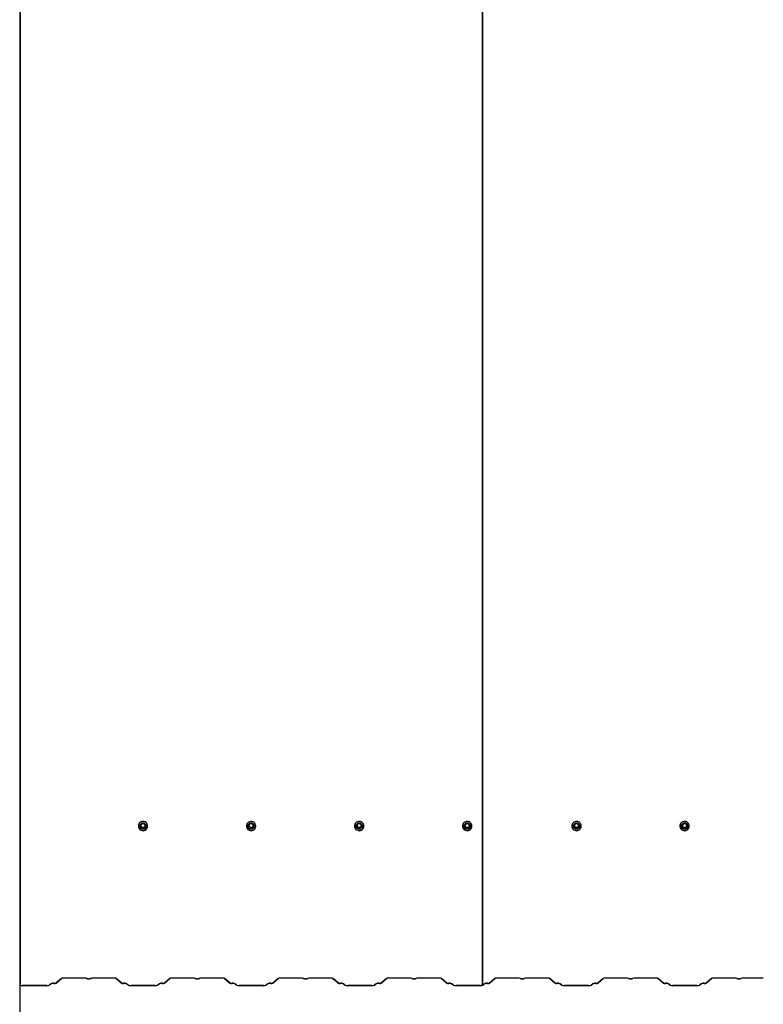
# Model space of a CAD drawing. Units: metres. Extents: x 4.4 to 14.8, y 6.6 to 13.1.
# Drawn here: x 4.4 to 5.7, y 8.1 to 9.8 of the extents above; entities that cross this region are included whole.
import ezdxf

# ---------------------------------------------------------------- set-up
doc = ezdxf.new("R2010")
doc.units = ezdxf.units.M
doc.header["$LTSCALE"] = 110
doc.header["$PDSIZE"] = -1
doc.linetypes.add('SLD-Сплошная', pattern=[0])
doc.styles.get("Standard").update_dxf_attribs({"font": 'isocpeui.ttf'})
doc.dimstyles.new('ISO-25', dxfattribs={"dimtxt": 2.5, "dimasz": 2.5, "dimexe": 1.25, "dimexo": 0.625, "dimtad": 1, "dimtxsty": 'Standard', "dimcen": 2.5, "dimadec": 0, "dimazin": 0, "dimtfac": 1, "dimtmove": 0, "dimatfit": 3, "dimfxl": 1, "dimarcsym": 0})

# ---------------------------------------------------------------- blocks, each defined once
blk = doc.blocks.new('*D9')
at = {"color": 0, "lineweight": -2, "transparency": 16777216}
for p, q in [((13.5752, 8.1576), (13.5773, 6.6093)), ((4.4236, 8.1451), (4.4257, 6.5968)), ((4.7555, 6.7073), (13.2472, 6.7188))]:
    blk.add_line(p, q, dxfattribs=at)
at = {"color": 0, "transparency": 16777216}
for points in [[(13.2471, 6.7738), (13.2472, 6.6638), (13.5772, 6.7193)], [(4.7554, 6.7623), (4.7556, 6.6523), (4.4255, 6.7068)]]:
    blk.add_solid(points, dxfattribs=at)
at = {"layer": 'Defpoints', "color": 0, "transparency": 16777216}
for p in [(13.5752, 8.1576), (4.4236, 8.1451), (13.5772, 6.7193)]:
    blk.add_point(p, dxfattribs=at)
at = {"color": 0, "transparency": 16777216, "insert": (9.0009, 7.0111), "char_height": 0.33, "attachment_point": 5, "rotation": 0.078}
blk.add_mtext('9,15м', dxfattribs=at)

msp = doc.modelspace()

# ---------------------------------------------------------------- linework, layer by layer
at = {"color": 7, "linetype": 'SLD-Сплошная', "lineweight": 25}
for p, q in [((4.4236, 13.0691), (4.4236, 8.1451)), ((4.4243, 13.0692), (4.4243, 8.1451)), ((5.2235, 13.0697), (5.2235, 8.1457)), ((5.2242, 13.0697), (5.2242, 8.1456)), ((4.6289, 8.4208), (4.6289, 8.4206)), ((4.6316, 8.4209), (4.6316, 8.4208)), ((4.6323, 8.4215), (4.6323, 8.421)), ((4.6345, 8.4253), (4.6324, 8.4216)), ((4.639, 8.4254), (4.6347, 8.4254)), ((4.6414, 8.4216), (4.6393, 8.4253)), ((4.6415, 8.421), (4.6415, 8.4215)), ((4.6421, 8.4208), (4.6421, 8.4209)), ((4.6449, 8.4206), (4.6449, 8.4208)), ((4.8159, 8.4208), (4.8159, 8.4206)), ((4.8186, 8.4209), (4.8186, 8.4208)), ((4.8193, 8.4215), (4.8193, 8.421)), ((4.8215, 8.4253), (4.8194, 8.4216)), ((4.826, 8.4254), (4.8217, 8.4254)), ((4.8284, 8.4216), (4.8263, 8.4253)), ((4.8285, 8.421), (4.8285, 8.4215)), ((4.8291, 8.4208), (4.8291, 8.4209)), ((4.8319, 8.4206), (4.8319, 8.4208)), ((5.0029, 8.4208), (5.0029, 8.4206)), ((5.0056, 8.4209), (5.0056, 8.4208)), ((5.0063, 8.4215), (5.0063, 8.421)), ((5.0085, 8.4253), (5.0064, 8.4216)), ((5.013, 8.4254), (5.0087, 8.4254)), ((5.0154, 8.4216), (5.0133, 8.4253)), ((5.0155, 8.421), (5.0155, 8.4215)), ((5.0161, 8.4208), (5.0161, 8.4209)), ((5.0189, 8.4206), (5.0189, 8.4208)), ((5.1899, 8.4208), (5.1899, 8.4206)), ((5.1926, 8.4209), (5.1926, 8.4208)), ((5.1933, 8.4215), (5.1933, 8.421)), ((5.1955, 8.4253), (5.1934, 8.4216)), ((5.2, 8.4254), (5.1957, 8.4254)), ((5.2024, 8.4216), (5.2003, 8.4253)), ((5.2025, 8.421), (5.2025, 8.4215)), ((5.2031, 8.4208), (5.2031, 8.4209)), ((5.2059, 8.4206), (5.2059, 8.4208)), ((5.3789, 8.4208), (5.3789, 8.4206)), ((5.3816, 8.4209), (5.3816, 8.4208)), ((5.3823, 8.4215), (5.3823, 8.421)), ((5.3845, 8.4253), (5.3824, 8.4216)), ((5.389, 8.4254), (5.3847, 8.4254)), ((5.3914, 8.4216), (5.3893, 8.4253)), ((5.3915, 8.421), (5.3915, 8.4215)), ((5.3921, 8.4208), (5.3921, 8.4209)), ((5.3949, 8.4206), (5.3949, 8.4208)), ((5.5659, 8.4208), (5.5659, 8.4206)), ((5.5686, 8.4209), (5.5686, 8.4208)), ((5.5693, 8.4215), (5.5693, 8.421)), ((5.5715, 8.4253), (5.5694, 8.4216)), ((5.576, 8.4254), (5.5717, 8.4254)), ((5.5784, 8.4216), (5.5763, 8.4253)), ((5.5785, 8.421), (5.5785, 8.4215)), ((5.5791, 8.4208), (5.5791, 8.4209)), ((5.5819, 8.4206), (5.5819, 8.4208)), ((4.4778, 8.1479), (4.4745, 8.1451)), ((4.4785, 8.1479), (4.4752, 8.1451)), ((4.4956, 8.1568), (4.4863, 8.149)), ((4.4963, 8.1567), (4.487, 8.149)), ((4.5354, 8.1576), (4.5012, 8.1576)), ((4.5354, 8.1574), (4.5012, 8.1574)), ((4.5851, 8.1576), (4.5509, 8.1576)), ((4.5851, 8.1574), (4.5509, 8.1574)), ((4.5993, 8.149), (4.59, 8.1567)), ((4.6, 8.149), (4.5907, 8.1568)), ((4.6111, 8.1451), (4.6077, 8.1479)), ((4.6118, 8.1451), (4.6085, 8.1479)), ((4.6653, 8.1479), (4.662, 8.1451)), ((4.666, 8.1479), (4.6627, 8.1451)), ((4.6831, 8.1568), (4.6738, 8.149)), ((4.6838, 8.1567), (4.6745, 8.149)), ((4.7229, 8.1576), (4.6887, 8.1576)), ((4.7229, 8.1574), (4.6887, 8.1574)), ((4.7726, 8.1576), (4.7384, 8.1576)), ((4.7726, 8.1574), (4.7384, 8.1574)), ((4.7868, 8.149), (4.7775, 8.1567)), ((4.7875, 8.149), (4.7782, 8.1568)), ((4.7986, 8.1451), (4.7952, 8.1479)), ((4.7993, 8.1451), (4.796, 8.1479)), ((4.8528, 8.1479), (4.8495, 8.1451)), ((4.8535, 8.1479), (4.8502, 8.1451)), ((4.8706, 8.1568), (4.8613, 8.149)), ((4.8713, 8.1567), (4.862, 8.149)), ((4.9104, 8.1576), (4.8762, 8.1576)), ((4.9104, 8.1574), (4.8762, 8.1574)), ((4.9601, 8.1576), (4.9259, 8.1576)), ((4.9601, 8.1574), (4.9259, 8.1574)), ((4.9743, 8.149), (4.965, 8.1567)), ((4.975, 8.149), (4.9657, 8.1568)), ((4.9861, 8.1451), (4.9827, 8.1479)), ((4.9868, 8.1451), (4.9835, 8.1479)), ((5.0403, 8.1479), (5.037, 8.1451)), ((5.041, 8.1479), (5.0377, 8.1451)), ((5.0581, 8.1568), (5.0488, 8.149)), ((5.0588, 8.1567), (5.0495, 8.149)), ((5.0979, 8.1576), (5.0637, 8.1576)), ((5.0979, 8.1574), (5.0637, 8.1574)), ((5.1476, 8.1576), (5.1134, 8.1576)), ((5.1476, 8.1574), (5.1134, 8.1574)), ((5.1618, 8.149), (5.1525, 8.1567)), ((5.1625, 8.149), (5.1532, 8.1568)), ((5.1733, 8.1453), (5.1702, 8.1479)), ((5.1741, 8.1453), (5.171, 8.1479)), ((5.2235, 8.1457), (5.2226, 8.1452)), ((5.2242, 8.1456), (5.2233, 8.1452)), ((5.2242, 8.1456), (5.2235, 8.1457)), ((5.2278, 8.1479), (5.2245, 8.1451)), ((5.2285, 8.1479), (5.2252, 8.1451)), ((5.2456, 8.1568), (5.2363, 8.149)), ((5.2463, 8.1567), (5.237, 8.149)), ((5.2854, 8.1576), (5.2512, 8.1576)), ((5.2854, 8.1574), (5.2512, 8.1574)), ((5.3351, 8.1576), (5.3009, 8.1576)), ((5.3351, 8.1574), (5.3009, 8.1574)), ((5.3493, 8.149), (5.34, 8.1567)), ((5.35, 8.149), (5.3407, 8.1568)), ((5.3611, 8.1451), (5.3577, 8.1479)), ((5.3618, 8.1451), (5.3585, 8.1479)), ((5.4153, 8.1479), (5.412, 8.1451)), ((5.416, 8.1479), (5.4127, 8.1451)), ((5.4331, 8.1568), (5.4238, 8.149)), ((5.4338, 8.1567), (5.4245, 8.149)), ((5.4729, 8.1576), (5.4387, 8.1576)), ((5.4729, 8.1574), (5.4387, 8.1574)), ((5.5226, 8.1576), (5.4884, 8.1576)), ((5.5226, 8.1574), (5.4884, 8.1574)), ((5.5368, 8.149), (5.5275, 8.1567)), ((5.5375, 8.149), (5.5282, 8.1568)), ((5.5486, 8.1451), (5.5452, 8.1479)), ((5.5493, 8.1451), (5.546, 8.1479)), ((5.6028, 8.1479), (5.5995, 8.1451)), ((5.6035, 8.1479), (5.6002, 8.1451)), ((5.6206, 8.1568), (5.6113, 8.149)), ((5.6213, 8.1567), (5.612, 8.149)), ((5.6604, 8.1576), (5.6262, 8.1576)), ((5.6604, 8.1574), (5.6262, 8.1574)), ((5.7101, 8.1576), (5.6759, 8.1576)), ((5.7101, 8.1574), (5.6759, 8.1574)), ((4.4243, 8.1451), (4.4236, 8.1451)), ((4.4703, 8.1445), (4.4285, 8.1445)), ((4.4703, 8.1444), (4.4285, 8.1444)), ((4.6578, 8.1445), (4.616, 8.1445)), ((4.6578, 8.1444), (4.616, 8.1444)), ((4.8453, 8.1445), (4.8035, 8.1445)), ((4.8453, 8.1444), (4.8035, 8.1444)), ((5.0328, 8.1445), (4.991, 8.1445)), ((5.0328, 8.1444), (4.991, 8.1444)), ((5.1736, 8.1452), (5.1736, 8.1451)), ((5.1743, 8.1451), (5.1736, 8.1451)), ((5.2186, 8.1447), (5.1782, 8.1447)), ((5.2186, 8.1446), (5.1782, 8.1446)), ((5.2203, 8.1445), (5.1785, 8.1445)), ((5.2203, 8.1444), (5.1785, 8.1444)), ((5.4078, 8.1445), (5.366, 8.1445)), ((5.4078, 8.1444), (5.366, 8.1444)), ((5.5953, 8.1445), (5.5535, 8.1445)), ((5.5953, 8.1444), (5.5535, 8.1444))]:
    msp.add_line(p, q, dxfattribs=at)
at = {"color": 7, "linetype": 'SLD-Сплошная', "lineweight": 25, "flags": 128}
for points in [[(4.6449, 8.4208), (4.6447, 8.4225), (4.6441, 8.4241), (4.6433, 8.4256), (4.6421, 8.4268), (4.6406, 8.4278), (4.639, 8.4284), (4.6373, 8.4287), (4.6356, 8.4286), (4.6339, 8.4281), (4.6324, 8.4273), (4.6311, 8.4262), (4.63, 8.4249), (4.6293, 8.4233), (4.6289, 8.4216), (4.6289, 8.4199), (4.6293, 8.4183), (4.63, 8.4167), (4.6311, 8.4154), (4.6324, 8.4143), (4.6339, 8.4135), (4.6356, 8.413), (4.6373, 8.4129), (4.639, 8.4132), (4.6406, 8.4138), (4.6421, 8.4148), (4.6433, 8.416), (4.6441, 8.4175), (4.6447, 8.4191), (4.6449, 8.4208)], [(4.6421, 8.4209), (4.642, 8.4196), (4.6414, 8.4183), (4.6406, 8.4172), (4.6395, 8.4164), (4.6382, 8.4159), (4.6369, 8.4157), (4.6355, 8.4159), (4.6343, 8.4164), (4.6332, 8.4172), (4.6323, 8.4183), (4.6318, 8.4196), (4.6316, 8.4209), (4.6318, 8.4222), (4.6323, 8.4235), (4.6332, 8.4246), (4.6343, 8.4254), (4.6355, 8.4259), (4.6369, 8.4261), (4.6382, 8.4259), (4.6395, 8.4254), (4.6406, 8.4246), (4.6414, 8.4235), (4.642, 8.4222), (4.6421, 8.4209)], [(4.8319, 8.4208), (4.8317, 8.4225), (4.8311, 8.4241), (4.8303, 8.4256), (4.8291, 8.4268), (4.8276, 8.4278), (4.826, 8.4284), (4.8243, 8.4287), (4.8226, 8.4286), (4.8209, 8.4281), (4.8194, 8.4273), (4.8181, 8.4262), (4.817, 8.4249), (4.8163, 8.4233), (4.8159, 8.4216), (4.8159, 8.4199), (4.8163, 8.4183), (4.817, 8.4167), (4.8181, 8.4154), (4.8194, 8.4143), (4.8209, 8.4135), (4.8226, 8.413), (4.8243, 8.4129), (4.826, 8.4132), (4.8276, 8.4138), (4.8291, 8.4148), (4.8303, 8.416), (4.8311, 8.4175), (4.8317, 8.4191), (4.8319, 8.4208)], [(4.8291, 8.4209), (4.829, 8.4196), (4.8284, 8.4183), (4.8276, 8.4172), (4.8265, 8.4164), (4.8252, 8.4159), (4.8239, 8.4157), (4.8225, 8.4159), (4.8213, 8.4164), (4.8202, 8.4172), (4.8193, 8.4183), (4.8188, 8.4196), (4.8186, 8.4209), (4.8188, 8.4222), (4.8193, 8.4235), (4.8202, 8.4246), (4.8213, 8.4254), (4.8225, 8.4259), (4.8239, 8.4261), (4.8252, 8.4259), (4.8265, 8.4254), (4.8276, 8.4246), (4.8284, 8.4235), (4.829, 8.4222), (4.8291, 8.4209)], [(5.0189, 8.4208), (5.0187, 8.4225), (5.0181, 8.4241), (5.0173, 8.4256), (5.0161, 8.4268), (5.0146, 8.4278), (5.013, 8.4284), (5.0113, 8.4287), (5.0096, 8.4286), (5.0079, 8.4281), (5.0064, 8.4273), (5.0051, 8.4262), (5.004, 8.4249), (5.0033, 8.4233), (5.0029, 8.4216), (5.0029, 8.4199), (5.0033, 8.4183), (5.004, 8.4167), (5.0051, 8.4154), (5.0064, 8.4143), (5.0079, 8.4135), (5.0096, 8.413), (5.0113, 8.4129), (5.013, 8.4132), (5.0146, 8.4138), (5.0161, 8.4148), (5.0173, 8.416), (5.0181, 8.4175), (5.0187, 8.4191), (5.0189, 8.4208)], [(5.0161, 8.4209), (5.016, 8.4196), (5.0154, 8.4183), (5.0146, 8.4172), (5.0135, 8.4164), (5.0122, 8.4159), (5.0109, 8.4157), (5.0095, 8.4159), (5.0083, 8.4164), (5.0072, 8.4172), (5.0063, 8.4183), (5.0058, 8.4196), (5.0056, 8.4209), (5.0058, 8.4222), (5.0063, 8.4235), (5.0072, 8.4246), (5.0083, 8.4254), (5.0095, 8.4259), (5.0109, 8.4261), (5.0122, 8.4259), (5.0135, 8.4254), (5.0146, 8.4246), (5.0154, 8.4235), (5.016, 8.4222), (5.0161, 8.4209)], [(5.2059, 8.4208), (5.2057, 8.4225), (5.2051, 8.4241), (5.2043, 8.4256), (5.2031, 8.4268), (5.2016, 8.4278), (5.2, 8.4284), (5.1983, 8.4287), (5.1966, 8.4286), (5.1949, 8.4281), (5.1934, 8.4273), (5.1921, 8.4262), (5.191, 8.4249), (5.1903, 8.4233), (5.1899, 8.4216), (5.1899, 8.4199), (5.1903, 8.4183), (5.191, 8.4167), (5.1921, 8.4154), (5.1934, 8.4143), (5.1949, 8.4135), (5.1966, 8.413), (5.1983, 8.4129), (5.2, 8.4132), (5.2016, 8.4138), (5.2031, 8.4148), (5.2043, 8.416), (5.2051, 8.4175), (5.2057, 8.4191), (5.2059, 8.4208)], [(5.2031, 8.4209), (5.203, 8.4196), (5.2024, 8.4183), (5.2016, 8.4172), (5.2005, 8.4164), (5.1992, 8.4159), (5.1979, 8.4157), (5.1965, 8.4159), (5.1953, 8.4164), (5.1942, 8.4172), (5.1933, 8.4183), (5.1928, 8.4196), (5.1926, 8.4209), (5.1928, 8.4222), (5.1933, 8.4235), (5.1942, 8.4246), (5.1953, 8.4254), (5.1965, 8.4259), (5.1979, 8.4261), (5.1992, 8.4259), (5.2005, 8.4254), (5.2016, 8.4246), (5.2024, 8.4235), (5.203, 8.4222), (5.2031, 8.4209)], [(5.3949, 8.4208), (5.3947, 8.4225), (5.3941, 8.4241), (5.3933, 8.4256), (5.3921, 8.4268), (5.3906, 8.4278), (5.389, 8.4284), (5.3873, 8.4287), (5.3856, 8.4286), (5.3839, 8.4281), (5.3824, 8.4273), (5.3811, 8.4262), (5.38, 8.4249), (5.3793, 8.4233), (5.3789, 8.4216), (5.3789, 8.4199), (5.3793, 8.4183), (5.38, 8.4167), (5.3811, 8.4154), (5.3824, 8.4143), (5.3839, 8.4135), (5.3856, 8.413), (5.3873, 8.4129), (5.389, 8.4132), (5.3906, 8.4138), (5.3921, 8.4148), (5.3933, 8.416), (5.3941, 8.4175), (5.3947, 8.4191), (5.3949, 8.4208)], [(5.3921, 8.4209), (5.392, 8.4196), (5.3914, 8.4183), (5.3906, 8.4172), (5.3895, 8.4164), (5.3882, 8.4159), (5.3869, 8.4157), (5.3855, 8.4159), (5.3843, 8.4164), (5.3832, 8.4172), (5.3823, 8.4183), (5.3818, 8.4196), (5.3816, 8.4209), (5.3818, 8.4222), (5.3823, 8.4235), (5.3832, 8.4246), (5.3843, 8.4254), (5.3855, 8.4259), (5.3869, 8.4261), (5.3882, 8.4259), (5.3895, 8.4254), (5.3906, 8.4246), (5.3914, 8.4235), (5.392, 8.4222), (5.3921, 8.4209)], [(5.5819, 8.4208), (5.5817, 8.4225), (5.5811, 8.4241), (5.5803, 8.4256), (5.5791, 8.4268), (5.5776, 8.4278), (5.576, 8.4284), (5.5743, 8.4287), (5.5726, 8.4286), (5.5709, 8.4281), (5.5694, 8.4273), (5.5681, 8.4262), (5.567, 8.4249), (5.5663, 8.4233), (5.5659, 8.4216), (5.5659, 8.4199), (5.5663, 8.4183), (5.567, 8.4167), (5.5681, 8.4154), (5.5694, 8.4143), (5.5709, 8.4135), (5.5726, 8.413), (5.5743, 8.4129), (5.576, 8.4132), (5.5776, 8.4138), (5.5791, 8.4148), (5.5803, 8.416), (5.5811, 8.4175), (5.5817, 8.4191), (5.5819, 8.4208)], [(5.5791, 8.4209), (5.579, 8.4196), (5.5784, 8.4183), (5.5776, 8.4172), (5.5765, 8.4164), (5.5752, 8.4159), (5.5739, 8.4157), (5.5725, 8.4159), (5.5713, 8.4164), (5.5702, 8.4172), (5.5693, 8.4183), (5.5688, 8.4196), (5.5686, 8.4209), (5.5688, 8.4222), (5.5693, 8.4235), (5.5702, 8.4246), (5.5713, 8.4254), (5.5725, 8.4259), (5.5739, 8.4261), (5.5752, 8.4259), (5.5765, 8.4254), (5.5776, 8.4246), (5.5784, 8.4235), (5.579, 8.4222), (5.5791, 8.4209)]]:
    msp.add_lwpolyline(points, dxfattribs=at)
at = {"color": 7, "linetype": 'SLD-Сплошная', "lineweight": 25}
for centre in [(4.6369, 8.4215), (4.8239, 8.4215), (5.0109, 8.4215), (5.1979, 8.4215), (5.3869, 8.4215), (5.5739, 8.4215)]:
    msp.add_circle(centre, 0.00346, dxfattribs=at)
for centre, radius, start, end in [((4.6369, 8.4207), 0.008, 180.67, 359.33), ((4.6369, 8.4209), 0.00525, 180.6353, 359.3647), ((4.6326, 8.4215), 0.0003, 149.6187, 180), ((4.6326, 8.421), 0.000292, 180.0245, 210.417), ((4.64, 8.4196), 0.00742, 142.9927, 156.2448), ((4.64, 8.4234), 0.00741, 203.7447, 217.0178), ((4.6369, 8.4214), 0.0035, 0.6101, 179.3899), ((4.6347, 8.4251), 0.0003, 90, 149.6187), ((4.6369, 8.4175), 0.00769, 83.5362, 96.4638), ((4.639, 8.4251), 0.0003, 30.3813, 90), ((4.6337, 8.4196), 0.00741, 23.7496, 37.0129), ((4.6338, 8.4234), 0.00738, 322.9602, 336.2773), ((4.6412, 8.4215), 0.0003, 0, 30.3813), ((4.6412, 8.421), 0.000292, 329.583, 359.9755), ((4.8239, 8.4207), 0.008, 180.67, 359.33), ((4.8239, 8.4209), 0.00525, 180.6353, 359.3647), ((4.8196, 8.4215), 0.0003, 149.6187, 180), ((4.8196, 8.421), 0.000292, 180.0245, 210.417), ((4.827, 8.4196), 0.00742, 142.9927, 156.2448), ((4.827, 8.4234), 0.00741, 203.7447, 217.0178), ((4.8239, 8.4214), 0.0035, 0.6101, 179.3899), ((4.8217, 8.4251), 0.0003, 90, 149.6187), ((4.8239, 8.4175), 0.00769, 83.5362, 96.4638), ((4.826, 8.4251), 0.0003, 30.3813, 90), ((4.8207, 8.4196), 0.00741, 23.7496, 37.0129), ((4.8208, 8.4234), 0.00738, 322.9602, 336.2773), ((4.8282, 8.4215), 0.0003, 0, 30.3813), ((4.8282, 8.421), 0.000292, 329.583, 359.9755), ((5.0109, 8.4207), 0.008, 180.67, 359.33), ((5.0109, 8.4209), 0.00525, 180.6353, 359.3647), ((5.0066, 8.4215), 0.0003, 149.6187, 180), ((5.0066, 8.421), 0.000292, 180.0245, 210.417), ((5.014, 8.4196), 0.00742, 142.9927, 156.2448), ((5.014, 8.4234), 0.00741, 203.7447, 217.0178), ((5.0109, 8.4214), 0.0035, 0.6101, 179.3899), ((5.0087, 8.4251), 0.0003, 90, 149.6187), ((5.0109, 8.4175), 0.00769, 83.5362, 96.4638), ((5.013, 8.4251), 0.0003, 30.3813, 90), ((5.0077, 8.4196), 0.00741, 23.7496, 37.0129), ((5.0078, 8.4234), 0.00738, 322.9602, 336.2773), ((5.0152, 8.4215), 0.0003, 0, 30.3813), ((5.0152, 8.421), 0.000292, 329.583, 359.9755), ((5.1979, 8.4207), 0.008, 180.67, 359.33), ((5.1979, 8.4209), 0.00525, 180.6353, 359.3647), ((5.1936, 8.4215), 0.0003, 149.6187, 180), ((5.1936, 8.421), 0.000292, 180.0245, 210.417), ((5.201, 8.4196), 0.00742, 142.9927, 156.2448), ((5.201, 8.4234), 0.00741, 203.7447, 217.0178), ((5.1979, 8.4214), 0.0035, 0.6101, 179.3899), ((5.1957, 8.4251), 0.0003, 90, 149.6187), ((5.1979, 8.4175), 0.00769, 83.5362, 96.4638), ((5.2, 8.4251), 0.0003, 30.3813, 90), ((5.1947, 8.4196), 0.00741, 23.7496, 37.0129), ((5.1948, 8.4234), 0.00738, 322.9602, 336.2773), ((5.2022, 8.4215), 0.0003, 0, 30.3813), ((5.2022, 8.421), 0.000292, 329.583, 359.9755), ((5.3869, 8.4207), 0.008, 180.67, 359.33), ((5.3869, 8.4209), 0.00525, 180.6353, 359.3647), ((5.3826, 8.4215), 0.0003, 149.6187, 180), ((5.3826, 8.421), 0.000292, 180.0245, 210.417), ((5.39, 8.4196), 0.00742, 142.9927, 156.2448), ((5.39, 8.4234), 0.00741, 203.7447, 217.0178), ((5.3869, 8.4214), 0.0035, 0.6101, 179.3899), ((5.3847, 8.4251), 0.0003, 90, 149.6187), ((5.3869, 8.4175), 0.00769, 83.5362, 96.4638), ((5.389, 8.4251), 0.0003, 30.3813, 90), ((5.3837, 8.4196), 0.00741, 23.7496, 37.0129), ((5.3838, 8.4234), 0.00738, 322.9602, 336.2773), ((5.3912, 8.4215), 0.0003, 0, 30.3813), ((5.3912, 8.421), 0.000292, 329.583, 359.9755), ((5.5739, 8.4207), 0.008, 180.67, 359.33), ((5.5739, 8.4209), 0.00525, 180.6353, 359.3647), ((5.5696, 8.4215), 0.0003, 149.6187, 180), ((5.5696, 8.421), 0.000292, 180.0245, 210.417), ((5.577, 8.4196), 0.00742, 142.9927, 156.2448), ((5.577, 8.4234), 0.00741, 203.7447, 217.0178), ((5.5739, 8.4214), 0.0035, 0.6101, 179.3899), ((5.5717, 8.4251), 0.0003, 90, 149.6187), ((5.5739, 8.4175), 0.00769, 83.5362, 96.4638), ((5.576, 8.4251), 0.0003, 30.3813, 90), ((5.5707, 8.4196), 0.00741, 23.7496, 37.0129), ((5.5708, 8.4234), 0.00738, 322.9602, 336.2773), ((5.5782, 8.4215), 0.0003, 0, 30.3813), ((5.5782, 8.421), 0.000292, 329.583, 359.9755), ((4.6369, 8.4255), 0.00762, 263.4761, 276.5239), ((4.8239, 8.4255), 0.00762, 263.4761, 276.5239), ((5.0109, 8.4255), 0.00762, 263.4761, 276.5239), ((5.1979, 8.4255), 0.00762, 263.4761, 276.5239), ((5.3869, 8.4255), 0.00762, 263.4761, 276.5239), ((5.5739, 8.4255), 0.00762, 263.4761, 276.5239), ((4.4818, 8.1369), 0.0117, 84.8798, 109.9448), ((4.4819, 8.1386), 0.00984, 84.8798, 109.9448), ((4.4836, 8.1565), 0.008, 264.8798, 289.9448), ((4.4837, 8.1582), 0.00984, 264.8798, 289.9448), ((4.5002, 8.1445), 0.0131, 85.5463, 110.5329), ((4.5003, 8.146), 0.0114, 85.5463, 110.5329), ((4.5362, 8.1459), 0.0117, 70.8696, 93.8089), ((4.536, 8.1476), 0.00983, 70.8696, 93.8089), ((4.5431, 8.1695), 0.0132, 252.884, 287.116), ((4.5431, 8.1672), 0.0107, 252.884, 287.116), ((4.5501, 8.1459), 0.0117, 86.1911, 109.1304), ((4.5502, 8.1476), 0.00983, 86.1911, 109.1304), ((4.5861, 8.1445), 0.0131, 69.4671, 94.4537), ((4.586, 8.146), 0.0114, 69.4671, 94.4537), ((4.6026, 8.1582), 0.00984, 250.0552, 275.1202), ((4.6027, 8.1565), 0.008, 250.0552, 275.1202), ((4.6045, 8.1369), 0.0117, 70.0552, 95.1202), ((4.6044, 8.1386), 0.00984, 70.0552, 95.1202), ((4.6693, 8.1369), 0.0117, 84.8798, 109.9448), ((4.6694, 8.1386), 0.00984, 84.8798, 109.9448), ((4.6711, 8.1565), 0.008, 264.8798, 289.9448), ((4.6712, 8.1582), 0.00984, 264.8798, 289.9448), ((4.6877, 8.1445), 0.0131, 85.5463, 110.5329), ((4.6878, 8.146), 0.0114, 85.5463, 110.5329), ((4.7237, 8.1459), 0.0117, 70.8696, 93.8089), ((4.7235, 8.1476), 0.00983, 70.8696, 93.8089), ((4.7306, 8.1695), 0.0132, 252.884, 287.116), ((4.7306, 8.1672), 0.0107, 252.884, 287.116), ((4.7376, 8.1459), 0.0117, 86.1911, 109.1304), ((4.7377, 8.1476), 0.00983, 86.1911, 109.1304), ((4.7736, 8.1445), 0.0131, 69.4671, 94.4537), ((4.7735, 8.146), 0.0114, 69.4671, 94.4537), ((4.7901, 8.1582), 0.00984, 250.0552, 275.1202), ((4.7902, 8.1565), 0.008, 250.0552, 275.1202), ((4.792, 8.1369), 0.0117, 70.0552, 95.1202), ((4.7919, 8.1386), 0.00984, 70.0552, 95.1202), ((4.8568, 8.1369), 0.0117, 84.8798, 109.9448), ((4.8569, 8.1386), 0.00984, 84.8798, 109.9448), ((4.8586, 8.1565), 0.008, 264.8798, 289.9448), ((4.8587, 8.1582), 0.00984, 264.8798, 289.9448), ((4.8752, 8.1445), 0.0131, 85.5463, 110.5329), ((4.8753, 8.146), 0.0114, 85.5463, 110.5329), ((4.9112, 8.1459), 0.0117, 70.8696, 93.8089), ((4.911, 8.1476), 0.00983, 70.8696, 93.8089), ((4.9181, 8.1695), 0.0132, 252.884, 287.116), ((4.9181, 8.1672), 0.0107, 252.884, 287.116), ((4.9251, 8.1459), 0.0117, 86.1911, 109.1304), ((4.9252, 8.1476), 0.00983, 86.1911, 109.1304), ((4.9611, 8.1445), 0.0131, 69.4671, 94.4537), ((4.961, 8.146), 0.0114, 69.4671, 94.4537), ((4.9776, 8.1582), 0.00984, 250.0552, 275.1202), ((4.9777, 8.1565), 0.008, 250.0552, 275.1202), ((4.9795, 8.1369), 0.0117, 70.0552, 95.1202), ((4.9794, 8.1386), 0.00984, 70.0552, 95.1202), ((5.0443, 8.1369), 0.0117, 84.8798, 109.9448), ((5.0444, 8.1386), 0.00984, 84.8798, 109.9448), ((5.0461, 8.1565), 0.008, 264.8798, 289.9448), ((5.0462, 8.1582), 0.00984, 264.8798, 289.9448), ((5.0627, 8.1445), 0.0131, 85.5463, 110.5329), ((5.0628, 8.146), 0.0114, 85.5463, 110.5329), ((5.0987, 8.1459), 0.0117, 70.8696, 93.8089), ((5.0985, 8.1476), 0.00983, 70.8696, 93.8089), ((5.1056, 8.1695), 0.0132, 252.884, 287.116), ((5.1056, 8.1672), 0.0107, 252.884, 287.116), ((5.1126, 8.1459), 0.0117, 86.1911, 109.1304), ((5.1127, 8.1476), 0.00983, 86.1911, 109.1304), ((5.1486, 8.1445), 0.0131, 69.4671, 94.4537), ((5.1485, 8.146), 0.0114, 69.4671, 94.4537), ((5.1651, 8.1582), 0.00984, 250.0552, 275.1202), ((5.1652, 8.1565), 0.008, 250.0552, 275.1202), ((5.167, 8.1369), 0.0117, 70.0552, 95.1202), ((5.1669, 8.1386), 0.00984, 70.0552, 95.1202), ((5.2318, 8.1369), 0.0117, 84.8798, 109.9448), ((5.2319, 8.1386), 0.00984, 84.8798, 109.9448), ((5.2336, 8.1565), 0.008, 264.8798, 289.9448), ((5.2337, 8.1582), 0.00984, 264.8798, 289.9448), ((5.2502, 8.1445), 0.0131, 85.5463, 110.5329), ((5.2503, 8.146), 0.0114, 85.5463, 110.5329), ((5.2862, 8.1459), 0.0117, 70.8696, 93.8089), ((5.286, 8.1476), 0.00983, 70.8696, 93.8089), ((5.2931, 8.1695), 0.0132, 252.884, 287.116), ((5.2931, 8.1672), 0.0107, 252.884, 287.116), ((5.3001, 8.1459), 0.0117, 86.1911, 109.1304), ((5.3002, 8.1476), 0.00983, 86.1911, 109.1304), ((5.3361, 8.1445), 0.0131, 69.4671, 94.4537), ((5.336, 8.146), 0.0114, 69.4671, 94.4537), ((5.3526, 8.1582), 0.00984, 250.0552, 275.1202), ((5.3527, 8.1565), 0.008, 250.0552, 275.1202), ((5.3545, 8.1369), 0.0117, 70.0552, 95.1202), ((5.3544, 8.1386), 0.00984, 70.0552, 95.1202), ((5.4193, 8.1369), 0.0117, 84.8798, 109.9448), ((5.4194, 8.1386), 0.00984, 84.8798, 109.9448), ((5.4211, 8.1565), 0.008, 264.8798, 289.9448), ((5.4212, 8.1582), 0.00984, 264.8798, 289.9448), ((5.4377, 8.1445), 0.0131, 85.5463, 110.5329), ((5.4378, 8.146), 0.0114, 85.5463, 110.5329), ((5.4737, 8.1459), 0.0117, 70.8696, 93.8089), ((5.4735, 8.1476), 0.00983, 70.8696, 93.8089), ((5.4806, 8.1695), 0.0132, 252.884, 287.116), ((5.4806, 8.1672), 0.0107, 252.884, 287.116), ((5.4876, 8.1459), 0.0117, 86.1911, 109.1304), ((5.4877, 8.1476), 0.00983, 86.1911, 109.1304), ((5.5236, 8.1445), 0.0131, 69.4671, 94.4537), ((5.5235, 8.146), 0.0114, 69.4671, 94.4537), ((5.5401, 8.1582), 0.00984, 250.0552, 275.1202), ((5.5402, 8.1565), 0.008, 250.0552, 275.1202), ((5.542, 8.1369), 0.0117, 70.0552, 95.1202), ((5.5419, 8.1386), 0.00984, 70.0552, 95.1202), ((5.6068, 8.1369), 0.0117, 84.8798, 109.9448), ((5.6069, 8.1386), 0.00984, 84.8798, 109.9448), ((5.6086, 8.1565), 0.008, 264.8798, 289.9448), ((5.6087, 8.1582), 0.00984, 264.8798, 289.9448), ((5.6252, 8.1445), 0.0131, 85.5463, 110.5329), ((5.6253, 8.146), 0.0114, 85.5463, 110.5329), ((5.6612, 8.1459), 0.0117, 70.8696, 93.8089), ((5.661, 8.1476), 0.00983, 70.8696, 93.8089), ((5.6681, 8.1695), 0.0132, 252.884, 287.116), ((5.6681, 8.1672), 0.0107, 252.884, 287.116), ((5.6751, 8.1459), 0.0117, 86.1911, 109.1304), ((5.6752, 8.1476), 0.00983, 86.1911, 109.1304), ((4.4276, 8.1558), 0.0114, 249.4671, 274.4537), ((4.4277, 8.1542), 0.00971, 249.4671, 274.4537), ((4.4711, 8.1542), 0.00971, 265.5463, 290.5329), ((4.4712, 8.1558), 0.0114, 265.5463, 290.5329), ((4.6151, 8.1558), 0.0114, 249.4671, 274.4537), ((4.6152, 8.1542), 0.00971, 249.4671, 274.4537), ((4.6586, 8.1542), 0.00971, 265.5463, 290.5329), ((4.6587, 8.1558), 0.0114, 265.5463, 290.5329), ((4.8026, 8.1558), 0.0114, 249.4671, 274.4537), ((4.8027, 8.1542), 0.00971, 249.4671, 274.4537), ((4.8461, 8.1542), 0.00971, 265.5463, 290.5329), ((4.8462, 8.1558), 0.0114, 265.5463, 290.5329), ((4.9901, 8.1558), 0.0114, 249.4671, 274.4537), ((4.9902, 8.1542), 0.00971, 249.4671, 274.4537), ((5.0336, 8.1542), 0.00971, 265.5463, 290.5329), ((5.0337, 8.1558), 0.0114, 265.5463, 290.5329), ((5.1774, 8.156), 0.0114, 249.4671, 274.4537), ((5.1776, 8.1558), 0.0114, 249.4671, 274.4537), ((5.1775, 8.1544), 0.00971, 249.4671, 274.4537), ((5.1777, 8.1542), 0.00971, 249.4671, 274.4537), ((5.2192, 8.1562), 0.0115, 266.9684, 287.2995), ((5.2193, 8.1581), 0.0135, 266.9684, 287.2995), ((5.2211, 8.1542), 0.00971, 265.5463, 290.5329), ((5.2212, 8.1558), 0.0114, 265.5463, 290.5329), ((5.3651, 8.1558), 0.0114, 249.4671, 274.4537), ((5.3652, 8.1542), 0.00971, 249.4671, 274.4537), ((5.4086, 8.1542), 0.00971, 265.5463, 290.5329), ((5.4087, 8.1558), 0.0114, 265.5463, 290.5329), ((5.5526, 8.1558), 0.0114, 249.4671, 274.4537), ((5.5527, 8.1542), 0.00971, 249.4671, 274.4537), ((5.5961, 8.1542), 0.00971, 265.5463, 290.5329), ((5.5962, 8.1558), 0.0114, 265.5463, 290.5329)]:
    msp.add_arc(centre, radius, start, end, dxfattribs=at)

# ---------------------------------------------------------------- dimensions: what is measured, and where the dimension line sits
dim = msp.add_aligned_dim(p1=(4.4236, 8.1451), p2=(13.5752, 8.1576), distance=-1.4383, dimstyle='ISO-25', override={"dimtxt": 0.33, "dimasz": 0.33, "dimexe": 0.11, "dimexo": 0, "dimgap": 0.1, "dimtoh": 1, "dimzin": 1, "dimpost": 'м', "dimadec": 2, "dimtdec": 3, "dimtzin": 1})
dim.commit()
dim.dimension.update_dxf_attribs({"geometry": '*D9', "text_midpoint": (9.0009, 7.0111)})

doc.saveas('drawing.dxf')
